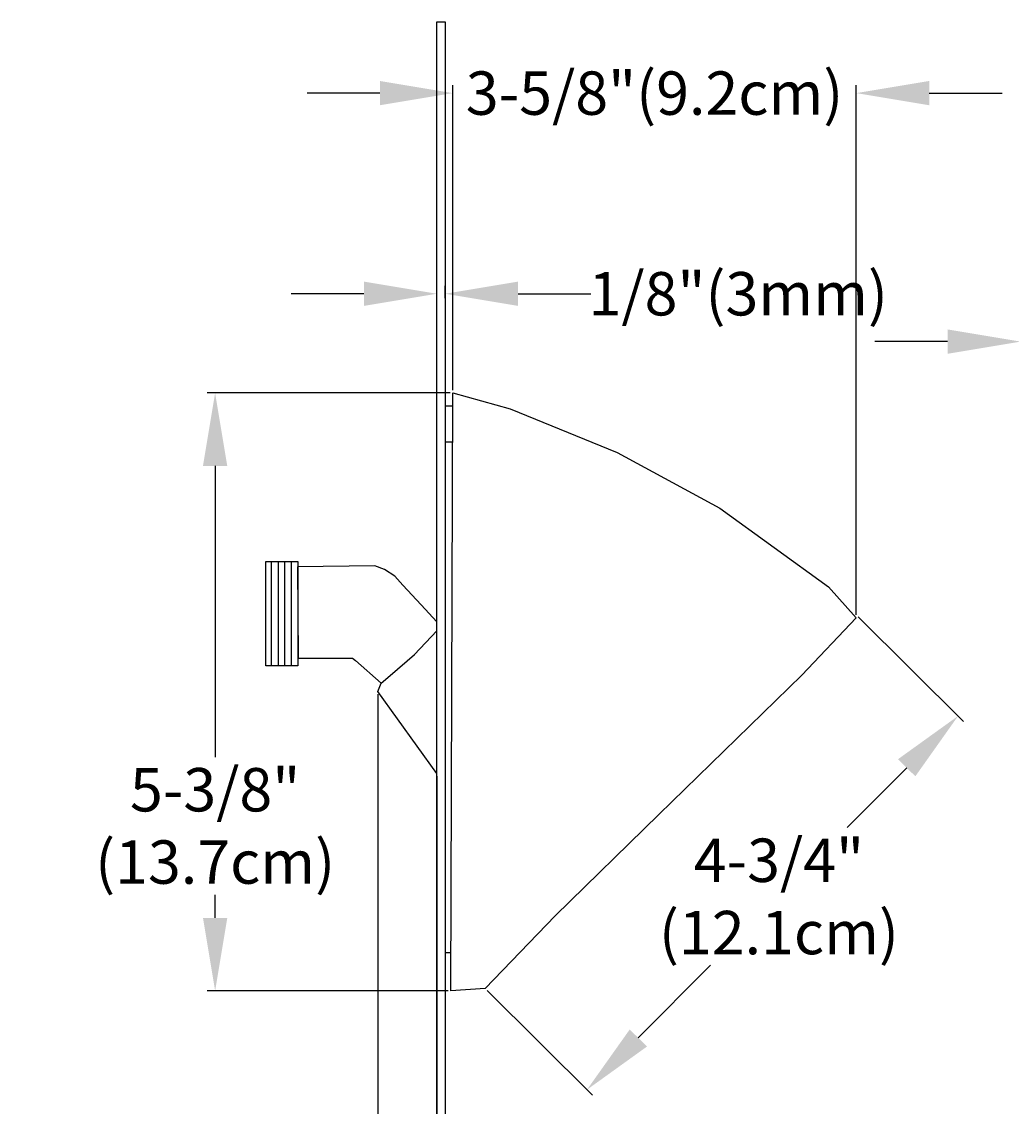
# Model space of a CAD drawing. Units: centimetres. Extents: x 156.9 to 233.9, y 36.2 to 75.6.
# Drawn here: x 156.9 to 179.7, y 50.6 to 75.6 of the extents above; entities that cross this region are included whole.
import ezdxf

# ---------------------------------------------------------------- set-up
doc = ezdxf.new("R2010")
doc.units = ezdxf.units.CM
doc.header["$MEASUREMENT"] = 0
doc.styles.get("Standard").update_dxf_attribs({"font": 'ARIALBD.TTF', "height": 1})
doc.dimstyles.get("Standard").update_dxf_attribs({"dimtxt": 0.18, "dimasz": 1.68, "dimexe": 0.18, "dimexo": 0.0625, "dimgap": 0.09, "dimtad": 0, "dimtih": 1, "dimtoh": 1, "dimdec": 1, "dimzin": 0, "dimdsep": 46, "dimtxsty": 'Standard', "dimcen": 0.09, "dimadec": 0, "dimazin": 0, "dimtfac": 1, "dimtdec": 1, "dimtofl": 0, "dimtmove": 0, "dimatfit": 3, "dimfxl": 0, "dimtolj": 1, "dimtzin": 0, "dimarcsym": 0})

# ---------------------------------------------------------------- blocks, each defined once
blk = doc.blocks.new('*D18')
at = {"layer": 'Defpoints', "color": 0, "lineweight": -2}
for p, q in [((179.89, 66.946), (179.89, 68.361)), ((192.006, 66.946), (192.006, 68.361)), ((178.21, 68.181), (176.53, 68.181)), ((193.686, 68.181), (195.366, 68.181))]:
    blk.add_line(p, q, dxfattribs=at)
at = {"layer": 'Defpoints', "color": 0}
for p in [(192.006, 68.181), (179.89, 66.884), (192.006, 66.884)]:
    blk.add_point(p, dxfattribs=at)
for points in [[(178.21, 68.461), (178.21, 67.901), (179.89, 68.181)], [(193.686, 68.461), (193.686, 67.901), (192.006, 68.181)]]:
    blk.add_solid(points, dxfattribs=at)
at = {"layer": 'Defpoints', "color": 0, "insert": (186.012, 68.181), "char_height": 1, "attachment_point": 5}
blk.add_mtext('\\A1;4-3/4"(12.1cm))', dxfattribs=at)
blk = doc.blocks.new('*D19')
at = {"layer": 'Defpoints', "color": 0, "lineweight": -2}
for p, q in [((166.803, 67.06), (166.803, 74.088)), ((176.104, 61.882), (176.104, 74.088)), ((165.123, 73.908), (163.443, 73.908)), ((177.784, 73.908), (179.464, 73.908))]:
    blk.add_line(p, q, dxfattribs=at)
at = {"layer": 'Defpoints', "color": 0}
for p in [(176.104, 73.908), (166.803, 66.998), (176.104, 61.819)]:
    blk.add_point(p, dxfattribs=at)
for points in [[(165.123, 74.188), (165.123, 73.628), (166.803, 73.908)], [(177.784, 74.188), (177.784, 73.628), (176.104, 73.908)]]:
    blk.add_solid(points, dxfattribs=at)
at = {"layer": 'Defpoints', "color": 0, "insert": (171.454, 73.908), "char_height": 1, "attachment_point": 5}
blk.add_mtext('\\A1;3-5/8"(9.2cm)', dxfattribs=at)
blk = doc.blocks.new('*D20')
at = {"layer": 'Defpoints', "color": 0, "lineweight": -2}
for p, q in [((164.756, 69.284), (163.076, 69.284)), ((166.436, 69.181), (166.436, 69.464)), ((166.627, 69.181), (166.627, 69.464)), ((168.307, 69.284), (169.987, 69.284))]:
    blk.add_line(p, q, dxfattribs=at)
at = {"layer": 'Defpoints', "color": 0}
for p in [(166.627, 69.284), (166.436, 69.118), (166.627, 69.118)]:
    blk.add_point(p, dxfattribs=at)
for points in [[(164.756, 69.564), (164.756, 69.004), (166.436, 69.284)], [(168.307, 69.564), (168.307, 69.004), (166.627, 69.284)]]:
    blk.add_solid(points, dxfattribs=at)
at = {"layer": 'Defpoints', "color": 0, "insert": (173.383, 69.284), "char_height": 1, "attachment_point": 5}
blk.add_mtext('\\A1;1/8"(3mm)', dxfattribs=at)
blk = doc.blocks.new('*D21')
at = {"layer": 'Defpoints', "color": 0, "lineweight": -2}
for p, q in [((176.149, 61.838), (178.577, 59.426)), ((177.266, 58.361), (175.897, 56.982)), ((171.08, 52.132), (172.744, 53.807)), ((167.595, 53.225), (170.024, 50.813))]:
    blk.add_line(p, q, dxfattribs=at)
at = {"layer": 'Defpoints', "color": 0}
for p in [(176.104, 61.882), (167.551, 53.269), (169.896, 50.94)]:
    blk.add_point(p, dxfattribs=at)
for points in [[(177.067, 58.558), (177.465, 58.163), (178.45, 59.553)], [(170.882, 52.329), (171.279, 51.935), (169.896, 50.94)]]:
    blk.add_solid(points, dxfattribs=at)
at = {"layer": 'Defpoints', "color": 0, "insert": (174.321, 55.395), "char_height": 1, "attachment_point": 5}
blk.add_mtext('\\A1;4-3/4"\\P(12.1cm)', dxfattribs=at)
blk = doc.blocks.new('*D22')
at = {"layer": 'Defpoints', "color": 0, "lineweight": -2}
for p, q in [((165.077, 60.054), (165.077, 47.025)), ((166.436, 58.168), (166.436, 47.025)), ((163.397, 47.205), (161.717, 47.205)), ((168.116, 47.205), (169.796, 47.205))]:
    blk.add_line(p, q, dxfattribs=at)
at = {"layer": 'Defpoints', "color": 0}
for p in [(165.077, 60.117), (166.436, 58.23), (166.436, 47.205)]:
    blk.add_point(p, dxfattribs=at)
for points in [[(163.397, 47.485), (163.397, 46.925), (165.077, 47.205)], [(168.116, 47.485), (168.116, 46.925), (166.436, 47.205)]]:
    blk.add_solid(points, dxfattribs=at)
at = {"layer": 'Defpoints', "color": 0, "insert": (159.254, 47.205), "char_height": 1, "attachment_point": 5}
blk.add_mtext('\\A1;5/8"\\P(1.6cm)', dxfattribs=at)
blk = doc.blocks.new('*D23')
at = {"layer": 'Defpoints', "color": 0, "lineweight": -2}
for p, q in [((166.741, 66.998), (161.145, 66.998)), ((161.325, 65.318), (161.325, 58.607)), ((161.325, 54.898), (161.325, 55.433)), ((166.693, 53.218), (161.145, 53.218))]:
    blk.add_line(p, q, dxfattribs=at)
at = {"layer": 'Defpoints', "color": 0}
for p in [(166.803, 66.998), (161.325, 53.218), (166.756, 53.218)]:
    blk.add_point(p, dxfattribs=at)
for points in [[(161.045, 65.318), (161.605, 65.318), (161.325, 66.998)], [(161.045, 54.898), (161.605, 54.898), (161.325, 53.218)]]:
    blk.add_solid(points, dxfattribs=at)
at = {"layer": 'Defpoints', "color": 0, "insert": (161.325, 57.02), "char_height": 1, "attachment_point": 5}
blk.add_mtext('\\A1;5-3/8"\\P(13.7cm)', dxfattribs=at)

msp = doc.modelspace()

# ---------------------------------------------------------------- linework, layer by layer
at = {"layer": 'Defpoints'}
for p, q in [((166.756, 53.218), (166.803, 66.998)), ((166.803, 66.998), (168.124, 66.633)), ((166.802, 66.695), (166.627, 66.695)), ((168.124, 66.633), (170.593, 65.625)), ((166.799, 65.862), (166.627, 65.862)), ((170.593, 65.625), (172.958, 64.339)), ((172.958, 64.339), (175.461, 62.532)), ((162.618, 63.112), (162.618, 60.706)), ((162.775, 63.112), (162.775, 60.706)), ((162.927, 63.112), (162.927, 60.706)), ((163.078, 63.112), (163.078, 60.706)), ((165.01, 63.013), (163.225, 62.994)), ((163.225, 62.994), (163.24, 60.888)), ((165.226, 62.932), (165.01, 63.013)), ((165.467, 62.776), (165.226, 62.932)), ((165.655, 62.566), (165.467, 62.776)), ((166.074, 62.111), (165.655, 62.566)), ((175.461, 62.532), (176.104, 61.819)), ((166.436, 61.72), (166.074, 62.111)), ((176.104, 61.819), (174.851, 60.495)), ((165.919, 60.967), (166.436, 61.515)), ((163.24, 60.888), (164.491, 60.884)), ((164.491, 60.884), (164.563, 60.831)), ((164.563, 60.831), (165.155, 60.313)), ((165.36, 60.488), (165.919, 60.967)), ((174.851, 60.495), (171.553, 57.28)), ((165.077, 60.117), (165.155, 60.313)), ((165.155, 60.313), (165.36, 60.488)), ((166.436, 58.23), (165.077, 60.117)), ((171.553, 57.28), (169.163, 54.949)), ((169.163, 54.949), (167.551, 53.269)), ((166.759, 54.097), (166.627, 54.097)), ((167.551, 53.269), (166.756, 53.218))]:
    msp.add_line(p, q, dxfattribs=at)
for points in [[(166.436, 75.554), (166.627, 75.554), (166.627, 43.627), (166.436, 43.627)], [(162.494, 63.112), (163.232, 63.112), (163.232, 60.706), (162.494, 60.706)]]:
    msp.add_lwpolyline(points, close=True, dxfattribs=at)

# ---------------------------------------------------------------- dimensions: what is measured, and where the dimension line sits
dim = msp.add_linear_dim(base=(176.104, 73.908), p1=(166.803, 66.998), p2=(176.104, 61.819), text='3-5/8"(9.2cm)', dimstyle='Standard', dxfattribs=at)
dim.commit()
dim.dimension.update_dxf_attribs({"geometry": '*D19', "text_midpoint": (171.454, 73.908)})
for base, p1, p2, text, picture, middle in [((166.627, 69.284), (166.436, 69.118), (166.627, 69.118), '1/8"(3mm)', '*D20', (173.383, 69.284)), ((192.006, 68.181), (179.89, 66.884), (192.006, 66.884), '4-3/4"(12.1cm))', '*D18', (186.012, 68.181)), ((166.436, 47.205), (165.077, 60.117), (166.436, 58.23), '5/8"\\P(1.6cm)', '*D22', (159.254, 47.205))]:
    dim = msp.add_linear_dim(base=base, p1=p1, p2=p2, text=text, dimstyle='Standard', dxfattribs=at)
    dim.commit()
    dim.dimension.update_dxf_attribs({"geometry": picture, "text_midpoint": middle, "dimtype": 160})
for base, p1, p2, angle, text, picture, middle, dimtype in [((161.325, 53.218), (166.803, 66.998), (166.756, 53.218), 90, '5-3/8"\\P(13.7cm)', '*D23', (161.325, 57.02), 160), ((169.896, 50.94), (176.104, 61.882), (167.551, 53.269), 225.1984, '4-3/4"\\P(12.1cm)', '*D21', (174.321, 55.395), 161)]:
    dim = msp.add_linear_dim(base=base, p1=p1, p2=p2, angle=angle, text=text, dimstyle='Standard', dxfattribs=at)
    dim.commit()
    dim.dimension.update_dxf_attribs({"geometry": picture, "text_midpoint": middle, "dimtype": dimtype})

doc.saveas('drawing.dxf')
